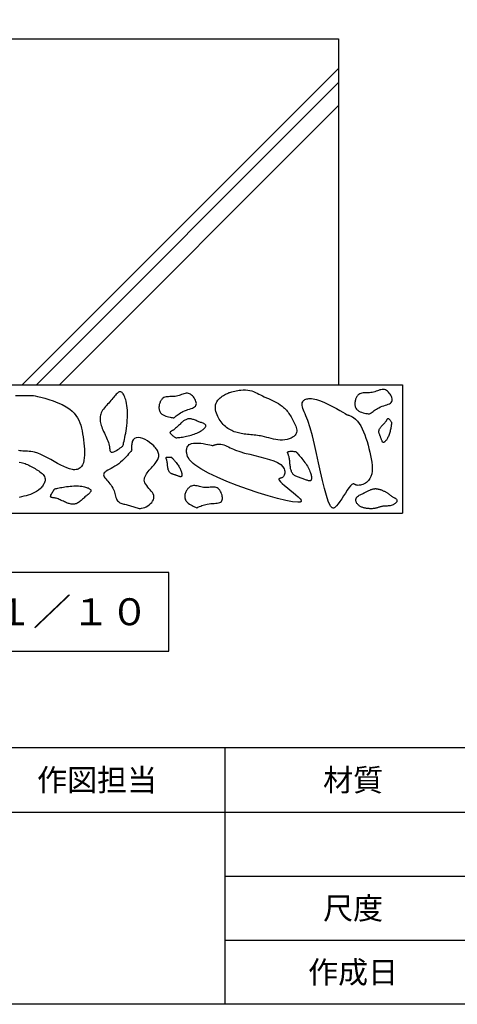
# Model space of a CAD drawing. Extents: x 100 to 4100, y 100 to 2870.
# Drawn here: x 2640 to 2981, y 100 to 868 of the extents above; entities that cross this region are included whole.
import ezdxf

# ---------------------------------------------------------------- set-up
doc = ezdxf.new("R2010")
doc.units = 0
doc.layers.add('LAY-1', color=7, linetype='CONTINUOUS')
doc.styles.add('EXCADSTD', font='monotxt', dxfattribs={"bigfont": 'extfont'})
doc.styles.add('EXCADTTF1', font='msgothic.ttc')

msp = doc.modelspace()

# ---------------------------------------------------------------- linework, layer by layer
at = {"layer": 'LAY-1', "color": 7, "linetype": 'CONTINUOUS'}
for p, q in [((2238.617, 853.2), (2888.617, 853.2)), ((2888.617, 853.2), (2888.617, 583.2)), ((2188.617, 583.2), (2938.617, 583.2)), ((2938.617, 583.2), (2938.617, 483.2)), ((2188.617, 483.2), (2938.617, 483.2)), ((2400, 250), (3450, 250)), ((2800, 200), (4100, 200)), ((2800, 150), (3450, 150))]:
    msp.add_line(p, q, dxfattribs=at)
at = {"layer": 'LAY-1', "color": 4, "linetype": 'CONTINUOUS'}
msp.add_line((4100, 300), (100, 300), dxfattribs=at)
at = {"layer": 'LAY-1', "color": 134, "linetype": 'CONTINUOUS'}
msp.add_line((2800, 100), (2800, 300), dxfattribs=at)
at = {"layer": 'LAY-1', "color": 4, "linetype": 'CONTINUOUS', "flags": 128}
msp.add_lwpolyline([(100, 100), (100, 2870), (4100, 2870), (4100, 100), (100, 100)], dxfattribs=at)
at = {"layer": 'LAY-1', "color": 7, "linetype": 'CONTINUOUS', "flags": 128}
for points in [[(2641.6, 583.2), (2888.617, 830.217)], [(2652.6, 583.2), (2888.617, 819.217)], [(2670.6, 583.2), (2888.617, 801.217)], [(2720.181, 535.556), (2720.224, 535.726), (2720.343, 536.215), (2720.528, 536.988), (2720.766, 538.012), (2721.046, 539.253), (2721.356, 540.677), (2721.684, 542.25), (2722.019, 543.939), (2722.347, 545.711), (2722.659, 547.53), (2722.942, 549.365), (2723.224, 551.504), (2723.449, 553.613), (2723.614, 555.687), (2723.718, 557.722), (2723.761, 559.714), (2723.741, 561.658), (2723.655, 563.551), (2723.504, 565.389), (2723.286, 567.167), (2722.998, 568.881), (2722.641, 570.527), (2722.35, 571.631), (2722.026, 572.687), (2721.67, 573.683), (2721.286, 574.606), (2720.873, 575.443), (2720.435, 576.182), (2719.973, 576.811), (2719.489, 577.316), (2718.984, 577.684), (2718.461, 577.904), (2717.921, 577.963), (2717.368, 577.854), (2716.799, 577.589), (2716.213, 577.185), (2715.609, 576.66), (2714.985, 576.029), (2714.341, 575.311), (2713.676, 574.521), (2712.988, 573.678), (2712.276, 572.796), (2711.54, 571.894), (2710.777, 570.989), (2709.941, 570.039), (2709.089, 569.1), (2708.232, 568.169), (2707.386, 567.242), (2706.563, 566.315), (2705.776, 565.384), (2705.039, 564.446), (2704.365, 563.497), (2703.769, 562.533), (2703.262, 561.552), (2702.859, 560.548), (2702.59, 559.614), (2702.414, 558.659), (2702.323, 557.686), (2702.313, 556.695), (2702.38, 555.688), (2702.516, 554.665), (2702.718, 553.627), (2702.981, 552.577), (2703.298, 551.515), (2703.665, 550.442), (2704.076, 549.359), (2704.585, 548.132), (2705.13, 546.898), (2705.698, 545.661), (2706.276, 544.425), (2706.85, 543.193), (2707.409, 541.968), (2707.937, 540.756), (2708.422, 539.56), (2708.851, 538.383), (2709.211, 537.229), (2709.487, 536.102), (2709.627, 535.336), (2709.733, 534.595), (2709.82, 533.889), (2709.9, 533.227), (2709.988, 532.621), (2710.096, 532.079), (2710.238, 531.612), (2710.428, 531.23), (2710.679, 530.942), (2711.004, 530.759), (2711.417, 530.691), (2712.156, 530.796), (2713.047, 531.101), (2714.044, 531.563), (2715.099, 532.136), (2716.166, 532.777), (2717.197, 533.441), (2718.147, 534.084), (2718.966, 534.662), (2719.61, 535.129), (2720.031, 535.442), (2720.181, 535.556)], [(2760.016, 557.549), (2760.1, 557.623), (2760.342, 557.83), (2760.728, 558.152), (2761.24, 558.567), (2761.865, 559.057), (2762.585, 559.602), (2763.387, 560.181), (2764.253, 560.775), (2765.169, 561.364), (2766.12, 561.928), (2767.089, 562.447), (2768.422, 563.062), (2769.741, 563.58), (2771.024, 564.026), (2772.251, 564.425), (2773.401, 564.8), (2774.453, 565.176), (2775.387, 565.578), (2776.182, 566.031), (2776.817, 566.558), (2777.271, 567.184), (2777.524, 567.935), (2777.57, 568.674), (2777.472, 569.495), (2777.242, 570.37), (2776.894, 571.275), (2776.442, 572.186), (2775.898, 573.077), (2775.275, 573.924), (2774.587, 574.7), (2773.847, 575.382), (2773.069, 575.943), (2772.264, 576.36), (2771.404, 576.624), (2770.53, 576.725), (2769.641, 576.689), (2768.739, 576.54), (2767.822, 576.304), (2766.89, 576.004), (2765.945, 575.668), (2764.984, 575.318), (2764.008, 574.98), (2763.017, 574.68), (2762.012, 574.441), (2760.968, 574.28), (2759.917, 574.187), (2758.867, 574.141), (2757.824, 574.121), (2756.799, 574.104), (2755.799, 574.07), (2754.832, 573.995), (2753.907, 573.858), (2753.031, 573.637), (2752.214, 573.311), (2751.462, 572.857), (2751.053, 572.522), (2750.67, 572.14), (2750.314, 571.714), (2749.986, 571.25), (2749.685, 570.752), (2749.413, 570.224), (2749.17, 569.672), (2748.957, 569.099), (2748.774, 568.509), (2748.621, 567.909), (2748.499, 567.301), (2748.399, 566.602), (2748.345, 565.905), (2748.342, 565.213), (2748.392, 564.531), (2748.502, 563.864), (2748.676, 563.216), (2748.918, 562.592), (2749.232, 561.996), (2749.622, 561.433), (2750.095, 560.908), (2750.653, 560.424), (2751.547, 559.839), (2752.565, 559.334), (2753.661, 558.904), (2754.792, 558.544), (2755.915, 558.249), (2756.986, 558.014), (2757.959, 557.833), (2758.793, 557.701), (2759.443, 557.613), (2759.865, 557.564), (2760.016, 557.549)], [(2802.725, 577.054), (2802.851, 577.095), (2803.21, 577.206), (2803.773, 577.376), (2804.513, 577.592), (2805.399, 577.839), (2806.405, 578.106), (2807.502, 578.379), (2808.66, 578.645), (2809.852, 578.892), (2811.049, 579.105), (2812.222, 579.272), (2814.21, 579.43), (2816.049, 579.417), (2817.759, 579.252), (2819.361, 578.954), (2820.872, 578.541), (2822.312, 578.034), (2823.701, 577.451), (2825.057, 576.811), (2826.401, 576.133), (2827.751, 575.438), (2829.126, 574.743), (2830.658, 574.008), (2832.228, 573.287), (2833.822, 572.569), (2835.427, 571.844), (2837.027, 571.102), (2838.61, 570.333), (2840.161, 569.527), (2841.665, 568.674), (2843.109, 567.763), (2844.479, 566.785), (2845.76, 565.73), (2846.51, 565.028), (2847.224, 564.293), (2847.907, 563.524), (2848.562, 562.722), (2849.194, 561.887), (2849.807, 561.019), (2850.405, 560.119), (2850.992, 559.187), (2851.573, 558.223), (2852.151, 557.228), (2852.732, 556.201), (2853.286, 555.196), (2853.829, 554.171), (2854.345, 553.134), (2854.817, 552.092), (2855.229, 551.052), (2855.563, 550.023), (2855.805, 549.013), (2855.936, 548.029), (2855.942, 547.079), (2855.804, 546.171), (2855.508, 545.312), (2855.177, 544.709), (2854.758, 544.139), (2854.26, 543.602), (2853.694, 543.101), (2853.067, 542.635), (2852.389, 542.206), (2851.67, 541.815), (2850.919, 541.462), (2850.144, 541.15), (2849.357, 540.879), (2848.565, 540.65), (2846.717, 540.275), (2844.894, 540.109), (2843.093, 540.123), (2841.309, 540.287), (2839.54, 540.572), (2837.783, 540.949), (2836.034, 541.389), (2834.29, 541.861), (2832.548, 542.338), (2830.804, 542.789), (2829.056, 543.185), (2827.786, 543.425), (2826.512, 543.627), (2825.235, 543.798), (2823.954, 543.947), (2822.67, 544.078), (2821.383, 544.2), (2820.094, 544.319), (2818.803, 544.442), (2817.51, 544.576), (2816.215, 544.727), (2814.919, 544.903), (2813.798, 545.079), (2812.679, 545.282), (2811.565, 545.513), (2810.459, 545.774), (2809.365, 546.068), (2808.284, 546.398), (2807.22, 546.766), (2806.176, 547.175), (2805.155, 547.626), (2804.16, 548.122), (2803.193, 548.666), (2802.175, 549.315), (2801.196, 550.022), (2800.257, 550.785), (2799.358, 551.603), (2798.501, 552.473), (2797.686, 553.395), (2796.915, 554.366), (2796.19, 555.385), (2795.509, 556.45), (2794.876, 557.56), (2794.29, 558.713), (2793.744, 559.934), (2793.268, 561.19), (2792.881, 562.47), (2792.602, 563.764), (2792.451, 565.063), (2792.445, 566.358), (2792.605, 567.638), (2792.948, 568.894), (2793.495, 570.118), (2794.263, 571.298), (2795.273, 572.425), (2796.046, 573.112), (2796.893, 573.767), (2797.784, 574.383), (2798.687, 574.952), (2799.571, 575.468), (2800.404, 575.923), (2801.157, 576.312), (2801.796, 576.626), (2802.291, 576.86), (2802.611, 577.005), (2802.725, 577.054)], [(2913.016, 560.549), (2913.1, 560.623), (2913.342, 560.83), (2913.728, 561.152), (2914.24, 561.567), (2914.865, 562.057), (2915.585, 562.602), (2916.387, 563.181), (2917.253, 563.775), (2918.169, 564.364), (2919.12, 564.928), (2920.089, 565.447), (2921.422, 566.062), (2922.741, 566.58), (2924.024, 567.026), (2925.251, 567.425), (2926.401, 567.8), (2927.453, 568.176), (2928.387, 568.578), (2929.182, 569.031), (2929.817, 569.558), (2930.271, 570.184), (2930.524, 570.935), (2930.57, 571.674), (2930.472, 572.495), (2930.242, 573.37), (2929.894, 574.275), (2929.442, 575.186), (2928.898, 576.077), (2928.275, 576.924), (2927.587, 577.7), (2926.847, 578.382), (2926.069, 578.943), (2925.264, 579.36), (2924.404, 579.624), (2923.53, 579.725), (2922.641, 579.689), (2921.739, 579.54), (2920.822, 579.304), (2919.89, 579.004), (2918.945, 578.668), (2917.984, 578.318), (2917.008, 577.98), (2916.017, 577.68), (2915.012, 577.441), (2913.968, 577.28), (2912.917, 577.187), (2911.867, 577.141), (2910.824, 577.121), (2909.799, 577.104), (2908.799, 577.07), (2907.832, 576.995), (2906.907, 576.858), (2906.031, 576.637), (2905.214, 576.311), (2904.462, 575.857), (2904.053, 575.522), (2903.67, 575.14), (2903.314, 574.714), (2902.986, 574.25), (2902.685, 573.752), (2902.413, 573.224), (2902.17, 572.672), (2901.957, 572.099), (2901.774, 571.509), (2901.621, 570.909), (2901.499, 570.301), (2901.399, 569.602), (2901.345, 568.905), (2901.342, 568.213), (2901.392, 567.531), (2901.502, 566.864), (2901.676, 566.216), (2901.918, 565.592), (2902.232, 564.996), (2902.622, 564.433), (2903.095, 563.908), (2903.653, 563.424), (2904.547, 562.839), (2905.565, 562.334), (2906.661, 561.904), (2907.792, 561.544), (2908.915, 561.249), (2909.986, 561.014), (2910.959, 560.833), (2911.793, 560.701), (2912.443, 560.613), (2912.865, 560.564), (2913.016, 560.549)], [(2636.384, 574.986), (2639.928, 575.054), (2643.14, 575.091), (2645.879, 575.104), (2648.008, 575.102), (2649.387, 575.095), (2649.878, 575.091)], [(2649.878, 575.091), (2650.332, 575.002), (2651.608, 574.736), (2653.577, 574.292), (2656.108, 573.67), (2659.073, 572.87), (2662.342, 571.892), (2665.785, 570.734), (2669.273, 569.398), (2672.677, 567.883), (2675.866, 566.189), (2678.711, 564.315), (2680.556, 562.791), (2682.157, 561.169), (2683.534, 559.453), (2684.709, 557.646), (2685.704, 555.754), (2686.541, 553.778), (2687.242, 551.723), (2687.828, 549.593), (2688.321, 547.391), (2688.742, 545.122), (2689.115, 542.788), (2689.456, 540.372), (2689.754, 537.926), (2689.993, 535.48), (2690.158, 533.066), (2690.232, 530.715), (2690.201, 528.457), (2690.049, 526.325), (2689.761, 524.348), (2689.321, 522.558), (2688.715, 520.987), (2687.926, 519.666), (2687.366, 519.01), (2686.738, 518.453), (2686.046, 517.993), (2685.292, 517.629), (2684.479, 517.361), (2683.61, 517.188), (2682.686, 517.108), (2681.711, 517.121), (2680.688, 517.227), (2679.618, 517.423), (2678.505, 517.71), (2676.323, 518.474), (2674.02, 519.492), (2671.616, 520.707), (2669.129, 522.063), (2666.579, 523.501), (2663.988, 524.967), (2661.375, 526.401), (2658.759, 527.749), (2656.161, 528.952), (2653.6, 529.955), (2651.096, 530.699), (2649.699, 530.992), (2648.329, 531.201), (2646.988, 531.346), (2645.677, 531.445), (2644.4, 531.518), (2643.156, 531.585), (2641.949, 531.663), (2640.781, 531.773), (2639.652, 531.933), (2638.566, 532.163)], [(2895.356, 560.033), (2895.421, 560.016), (2895.605, 559.965), (2895.895, 559.879), (2896.277, 559.757), (2896.737, 559.597), (2897.261, 559.399), (2897.837, 559.162), (2898.448, 558.883), (2899.083, 558.563), (2899.727, 558.201), (2900.366, 557.794), (2901.938, 556.54), (2903.393, 555.014), (2904.738, 553.244), (2905.981, 551.257), (2907.128, 549.082), (2908.185, 546.747), (2909.161, 544.28), (2910.063, 541.708), (2910.896, 539.061), (2911.669, 536.365), (2912.389, 533.648), (2913.063, 530.91), (2913.666, 528.202), (2914.176, 525.543), (2914.57, 522.956), (2914.824, 520.462), (2914.915, 518.082), (2914.821, 515.837), (2914.518, 513.748), (2913.984, 511.837), (2913.196, 510.125), (2912.13, 508.632), (2911.36, 507.858), (2910.506, 507.171), (2909.586, 506.571), (2908.623, 506.061), (2907.636, 505.641), (2906.647, 505.314), (2905.675, 505.081), (2904.743, 504.943), (2903.869, 504.901), (2903.076, 504.957), (2902.383, 505.113), (2902.12, 505.21), (2901.876, 505.32), (2901.649, 505.438), (2901.435, 505.559), (2901.231, 505.676), (2901.034, 505.785), (2900.842, 505.879), (2900.65, 505.954), (2900.457, 506.003), (2900.258, 506.022), (2900.051, 506.005), (2899.091, 505.523), (2897.973, 504.457), (2896.728, 502.923), (2895.387, 501.036), (2893.982, 498.915), (2892.545, 496.674), (2891.105, 494.431), (2889.696, 492.301), (2888.347, 490.401), (2887.091, 488.847), (2885.959, 487.756), (2885.516, 487.455), (2885.1, 487.256), (2884.708, 487.155), (2884.336, 487.146), (2883.983, 487.225), (2883.646, 487.386), (2883.323, 487.625), (2883.01, 487.936), (2882.705, 488.315), (2882.407, 488.757), (2882.111, 489.257), (2880.619, 492.585), (2879.134, 497.074), (2877.647, 502.515), (2876.149, 508.7), (2874.63, 515.422), (2873.082, 522.471), (2871.495, 529.642), (2869.86, 536.724), (2868.167, 543.511), (2866.409, 549.795), (2864.575, 555.366), (2863.859, 557.258), (2863.153, 559.021), (2862.476, 560.663), (2861.85, 562.187), (2861.296, 563.6), (2860.835, 564.907), (2860.488, 566.113), (2860.276, 567.223), (2860.22, 568.243), (2860.341, 569.178), (2860.661, 570.033), (2860.967, 570.524), (2861.358, 570.981), (2861.833, 571.395), (2862.393, 571.762), (2863.038, 572.074), (2863.768, 572.324), (2864.583, 572.507), (2865.484, 572.615), (2866.47, 572.642), (2867.542, 572.582), (2868.7, 572.427), (2871.437, 571.78), (2874.451, 570.767), (2877.629, 569.476), (2880.857, 568), (2884.024, 566.428), (2887.014, 564.85), (2889.715, 563.356), (2892.013, 562.038), (2893.795, 560.984), (2894.947, 560.286), (2895.356, 560.033)], [(2761.542, 541.929), (2761.647, 541.94), (2761.947, 541.973), (2762.421, 542.028), (2763.047, 542.103), (2763.804, 542.2), (2764.67, 542.318), (2765.625, 542.456), (2766.646, 542.614), (2767.712, 542.792), (2768.802, 542.99), (2769.894, 543.207), (2771.158, 543.486), (2772.394, 543.793), (2773.597, 544.125), (2774.766, 544.484), (2775.897, 544.868), (2776.989, 545.279), (2778.039, 545.716), (2779.044, 546.178), (2780.002, 546.666), (2780.909, 547.18), (2781.764, 547.719), (2782.327, 548.11), (2782.856, 548.509), (2783.344, 548.914), (2783.786, 549.32), (2784.173, 549.724), (2784.5, 550.123), (2784.76, 550.513), (2784.945, 550.889), (2785.049, 551.249), (2785.066, 551.589), (2784.988, 551.906), (2784.813, 552.195), (2784.547, 552.462), (2784.199, 552.71), (2783.779, 552.942), (2783.295, 553.165), (2782.758, 553.38), (2782.177, 553.593), (2781.56, 553.808), (2780.917, 554.029), (2780.257, 554.259), (2779.59, 554.503), (2778.883, 554.779), (2778.179, 555.067), (2777.478, 555.359), (2776.782, 555.646), (2776.09, 555.92), (2775.404, 556.172), (2774.723, 556.395), (2774.05, 556.58), (2773.384, 556.719), (2772.727, 556.803), (2772.078, 556.825), (2771.496, 556.784), (2770.922, 556.688), (2770.355, 556.539), (2769.794, 556.342), (2769.24, 556.097), (2768.691, 555.81), (2768.148, 555.484), (2767.609, 555.12), (2767.075, 554.723), (2766.546, 554.296), (2766.02, 553.842), (2765.432, 553.304), (2764.848, 552.743), (2764.267, 552.169), (2763.689, 551.589), (2763.112, 551.013), (2762.537, 550.447), (2761.962, 549.9), (2761.387, 549.381), (2760.811, 548.897), (2760.234, 548.458), (2759.655, 548.071), (2759.252, 547.835), (2758.856, 547.623), (2758.476, 547.429), (2758.119, 547.248), (2757.795, 547.074), (2757.512, 546.902), (2757.278, 546.726), (2757.102, 546.541), (2756.991, 546.34), (2756.955, 546.119), (2757.001, 545.872), (2757.212, 545.477), (2757.567, 545.037), (2758.031, 544.57), (2758.571, 544.093), (2759.152, 543.623), (2759.738, 543.178), (2760.295, 542.775), (2760.789, 542.431), (2761.184, 542.164), (2761.447, 541.991), (2761.542, 541.929)], [(2930.09, 554.04), (2930.082, 553.97), (2930.06, 553.77), (2930.024, 553.454), (2929.974, 553.037), (2929.909, 552.532), (2929.831, 551.954), (2929.739, 551.318), (2929.633, 550.637), (2929.515, 549.927), (2929.383, 549.2), (2929.238, 548.472), (2929.051, 547.629), (2928.847, 546.806), (2928.626, 546.004), (2928.387, 545.224), (2928.13, 544.47), (2927.856, 543.742), (2927.565, 543.042), (2927.257, 542.372), (2926.932, 541.733), (2926.589, 541.128), (2926.23, 540.559), (2925.969, 540.184), (2925.703, 539.831), (2925.433, 539.505), (2925.162, 539.211), (2924.893, 538.953), (2924.627, 538.735), (2924.367, 538.562), (2924.116, 538.438), (2923.876, 538.369), (2923.649, 538.357), (2923.438, 538.409), (2923.245, 538.526), (2923.068, 538.703), (2922.903, 538.935), (2922.747, 539.216), (2922.599, 539.538), (2922.456, 539.896), (2922.313, 540.284), (2922.17, 540.695), (2922.023, 541.124), (2921.87, 541.563), (2921.707, 542.008), (2921.523, 542.479), (2921.331, 542.949), (2921.136, 543.416), (2920.945, 543.88), (2920.763, 544.342), (2920.594, 544.799), (2920.446, 545.252), (2920.322, 545.701), (2920.23, 546.145), (2920.173, 546.583), (2920.159, 547.016), (2920.186, 547.404), (2920.25, 547.787), (2920.349, 548.165), (2920.481, 548.539), (2920.644, 548.908), (2920.835, 549.274), (2921.053, 549.636), (2921.296, 549.995), (2921.56, 550.351), (2921.845, 550.704), (2922.148, 551.055), (2922.507, 551.446), (2922.88, 551.836), (2923.263, 552.223), (2923.649, 552.609), (2924.034, 552.993), (2924.411, 553.377), (2924.776, 553.76), (2925.122, 554.144), (2925.444, 554.527), (2925.737, 554.912), (2925.995, 555.298), (2926.152, 555.567), (2926.294, 555.831), (2926.423, 556.084), (2926.544, 556.322), (2926.66, 556.538), (2926.774, 556.727), (2926.892, 556.883), (2927.015, 557), (2927.149, 557.074), (2927.296, 557.098), (2927.461, 557.067), (2927.724, 556.927), (2928.018, 556.69), (2928.329, 556.38), (2928.647, 556.021), (2928.96, 555.634), (2929.257, 555.243), (2929.526, 554.871), (2929.755, 554.542), (2929.933, 554.279), (2930.049, 554.103), (2930.09, 554.04)], [(2727.221, 532.681), (2727.108, 532.522), (2726.78, 532.07), (2726.253, 531.37), (2725.545, 530.461), (2724.673, 529.385), (2723.653, 528.186), (2722.501, 526.903), (2721.236, 525.58), (2719.872, 524.257), (2718.429, 522.977), (2716.921, 521.781), (2715.404, 520.725), (2713.876, 519.772), (2712.369, 518.905), (2710.918, 518.109), (2709.556, 517.366), (2708.316, 516.659), (2707.232, 515.972), (2706.337, 515.287), (2705.664, 514.589), (2705.248, 513.859), (2705.121, 513.081), (2705.259, 512.366), (2705.6, 511.604), (2706.113, 510.796), (2706.762, 509.943), (2707.514, 509.046), (2708.336, 508.106), (2709.194, 507.123), (2710.055, 506.098), (2710.886, 505.032), (2711.652, 503.926), (2712.321, 502.781), (2712.824, 501.708), (2713.24, 500.616), (2713.59, 499.519), (2713.897, 498.431), (2714.181, 497.364), (2714.464, 496.333), (2714.768, 495.351), (2715.114, 494.432), (2715.523, 493.588), (2716.019, 492.833), (2716.621, 492.181), (2717.185, 491.743), (2717.822, 491.369), (2718.52, 491.049), (2719.271, 490.773), (2720.066, 490.531), (2720.894, 490.316), (2721.748, 490.116), (2722.616, 489.922), (2723.491, 489.724), (2724.362, 489.514), (2725.221, 489.281), (2726.123, 488.999), (2727.004, 488.692), (2727.868, 488.373), (2728.72, 488.057), (2729.565, 487.755), (2730.406, 487.481), (2731.248, 487.248), (2732.097, 487.068), (2732.955, 486.955), (2733.828, 486.922), (2734.721, 486.981), (2735.954, 487.222), (2737.203, 487.635), (2738.437, 488.2), (2739.63, 488.899), (2740.752, 489.711), (2741.776, 490.618), (2742.672, 491.599), (2743.413, 492.635), (2743.971, 493.708), (2744.316, 494.796), (2744.421, 495.881), (2744.247, 497.029), (2743.814, 498.155), (2743.175, 499.263), (2742.383, 500.357), (2741.492, 501.442), (2740.554, 502.521), (2739.622, 503.599), (2738.75, 504.679), (2737.99, 505.767), (2737.396, 506.867), (2737.021, 507.981), (2736.905, 508.93), (2736.963, 509.891), (2737.178, 510.859), (2737.531, 511.834), (2738.005, 512.811), (2738.584, 513.788), (2739.248, 514.763), (2739.982, 515.732), (2740.767, 516.694), (2741.586, 517.644), (2742.421, 518.581), (2743.166, 519.405), (2743.901, 520.218), (2744.613, 521.024), (2745.292, 521.824), (2745.927, 522.621), (2746.508, 523.417), (2747.023, 524.216), (2747.463, 525.019), (2747.817, 525.829), (2748.073, 526.649), (2748.221, 527.481), (2748.255, 528.214), (2748.202, 528.956), (2748.065, 529.706), (2747.846, 530.462), (2747.548, 531.222), (2747.172, 531.985), (2746.721, 532.749), (2746.199, 533.512), (2745.606, 534.273), (2744.946, 535.03), (2744.221, 535.781), (2742.726, 537.141), (2741.07, 538.429), (2739.306, 539.598), (2737.484, 540.6), (2735.658, 541.388), (2733.879, 541.915), (2732.2, 542.134), (2730.672, 541.997), (2729.348, 541.457), (2728.281, 540.468), (2727.521, 538.981), (2727.326, 538.296), (2727.175, 537.56), (2727.064, 536.797), (2726.986, 536.032), (2726.936, 535.29), (2726.908, 534.595), (2726.898, 533.971), (2726.9, 533.444), (2726.908, 533.037), (2726.917, 532.774), (2726.921, 532.681)], [(2790.254, 535.936), (2790.305, 535.956), (2790.451, 536.011), (2790.682, 536.095), (2790.987, 536.201), (2791.356, 536.322), (2791.78, 536.451), (2792.247, 536.582), (2792.748, 536.708), (2793.273, 536.823), (2793.811, 536.919), (2794.352, 536.99), (2795.569, 537.04), (2796.76, 536.941), (2797.935, 536.714), (2799.106, 536.375), (2800.284, 535.943), (2801.48, 535.436), (2802.704, 534.873), (2803.968, 534.272), (2805.283, 533.65), (2806.66, 533.026), (2808.109, 532.419), (2811.548, 531.199), (2815.283, 530.103), (2819.212, 529.094), (2823.231, 528.131), (2827.236, 527.173), (2831.125, 526.183), (2834.794, 525.12), (2838.14, 523.943), (2841.06, 522.615), (2843.449, 521.094), (2845.205, 519.342), (2845.724, 518.542), (2846.123, 517.711), (2846.405, 516.863), (2846.577, 516.013), (2846.643, 515.177), (2846.608, 514.37), (2846.478, 513.606), (2846.258, 512.901), (2845.953, 512.269), (2845.568, 511.726), (2845.109, 511.286), (2844.77, 511.059), (2844.412, 510.874), (2844.044, 510.724), (2843.676, 510.599), (2843.319, 510.492), (2842.983, 510.394), (2842.678, 510.297), (2842.414, 510.192), (2842.202, 510.071), (2842.051, 509.925), (2841.972, 509.746), (2842.23, 508.926), (2843.165, 507.763), (2844.639, 506.326), (2846.515, 504.684), (2848.657, 502.908), (2850.925, 501.066), (2853.185, 499.228), (2855.297, 497.464), (2857.126, 495.843), (2858.534, 494.434), (2859.383, 493.307), (2859.528, 492.979), (2859.586, 492.696), (2859.56, 492.454), (2859.456, 492.251), (2859.276, 492.085), (2859.026, 491.953), (2858.709, 491.853), (2858.331, 491.782), (2857.896, 491.738), (2857.407, 491.718), (2856.869, 491.72), (2852.784, 492.124), (2847.375, 493.142), (2840.897, 494.699), (2833.605, 496.721), (2825.752, 499.134), (2817.595, 501.863), (2809.387, 504.835), (2801.383, 507.974), (2793.839, 511.207), (2787.008, 514.46), (2781.146, 517.658), (2779.423, 518.718), (2777.841, 519.77), (2776.4, 520.822), (2775.101, 521.881), (2773.944, 522.953), (2772.93, 524.046), (2772.059, 525.168), (2771.331, 526.325), (2770.748, 527.525), (2770.309, 528.774), (2770.016, 530.081), (2769.912, 530.884), (2769.868, 531.699), (2769.894, 532.511), (2769.998, 533.308), (2770.19, 534.079), (2770.479, 534.812), (2770.875, 535.492), (2771.385, 536.11), (2772.019, 536.651), (2772.787, 537.105), (2773.696, 537.457), (2775.245, 537.774), (2777.023, 537.896), (2778.952, 537.856), (2780.951, 537.691), (2782.942, 537.435), (2784.845, 537.122), (2786.58, 536.788), (2788.068, 536.468), (2789.23, 536.196), (2789.985, 536.007), (2790.254, 535.936)], [(2855.205, 531.25), (2855.278, 531.174), (2855.487, 530.956), (2855.815, 530.61), (2856.246, 530.149), (2856.763, 529.589), (2857.351, 528.942), (2857.994, 528.222), (2858.675, 527.445), (2859.377, 526.623), (2860.085, 525.771), (2860.782, 524.903), (2861.57, 523.876), (2862.32, 522.847), (2863.028, 521.819), (2863.693, 520.793), (2864.312, 519.771), (2864.885, 518.754), (2865.409, 517.745), (2865.881, 516.745), (2866.301, 515.756), (2866.666, 514.779), (2866.974, 513.816), (2867.154, 513.155), (2867.302, 512.509), (2867.417, 511.885), (2867.494, 511.29), (2867.531, 510.731), (2867.525, 510.216), (2867.473, 509.751), (2867.373, 509.343), (2867.221, 509), (2867.015, 508.729), (2866.752, 508.536), (2866.432, 508.427), (2866.057, 508.394), (2865.631, 508.428), (2865.16, 508.52), (2864.647, 508.66), (2864.097, 508.84), (2863.514, 509.051), (2862.903, 509.283), (2862.269, 509.528), (2861.616, 509.775), (2860.948, 510.017), (2860.229, 510.26), (2859.504, 510.492), (2858.78, 510.719), (2858.062, 510.947), (2857.356, 511.181), (2856.668, 511.429), (2856.004, 511.695), (2855.369, 511.986), (2854.77, 512.308), (2854.212, 512.666), (2853.701, 513.067), (2853.282, 513.472), (2852.903, 513.915), (2852.564, 514.393), (2852.262, 514.905), (2851.994, 515.449), (2851.758, 516.021), (2851.552, 516.621), (2851.373, 517.245), (2851.22, 517.892), (2851.088, 518.56), (2850.977, 519.246), (2850.873, 520.036), (2850.786, 520.841), (2850.71, 521.654), (2850.64, 522.47), (2850.569, 523.282), (2850.492, 524.086), (2850.403, 524.874), (2850.296, 525.642), (2850.166, 526.382), (2850.006, 527.089), (2849.812, 527.758), (2849.654, 528.198), (2849.487, 528.615), (2849.321, 529.008), (2849.164, 529.375), (2849.028, 529.717), (2848.921, 530.031), (2848.855, 530.316), (2848.839, 530.572), (2848.883, 530.796), (2848.997, 530.989), (2849.191, 531.148), (2849.607, 531.316), (2850.161, 531.424), (2850.818, 531.483), (2851.538, 531.502), (2852.285, 531.489), (2853.02, 531.453), (2853.706, 531.404), (2854.305, 531.35), (2854.78, 531.3), (2855.092, 531.264), (2855.205, 531.25)], [(2639.12, 523.018), (2640.757, 522.745), (2641.757, 522.512), (2642.743, 522.232), (2643.719, 521.908), (2644.688, 521.54), (2645.652, 521.133), (2646.617, 520.688), (2647.585, 520.208), (2648.559, 519.694), (2649.544, 519.15), (2650.543, 518.577), (2651.559, 517.978), (2652.541, 517.385), (2653.524, 516.769), (2654.49, 516.128), (2655.42, 515.462), (2656.296, 514.767), (2657.1, 514.044), (2657.814, 513.289), (2658.42, 512.503), (2658.9, 511.683), (2659.235, 510.828), (2659.408, 509.935), (2659.423, 509.248), (2659.345, 508.545), (2659.182, 507.831), (2658.942, 507.113), (2658.632, 506.397), (2658.26, 505.686), (2657.832, 504.988), (2657.358, 504.307), (2656.844, 503.65), (2656.297, 503.021), (2655.726, 502.427), (2654.313, 501.178), (2652.817, 500.123), (2651.25, 499.234), (2649.624, 498.485), (2647.949, 497.847), (2646.239, 497.295), (2644.504, 496.801), (2642.758, 496.339), (2641.011, 495.88), (2639.275, 495.399)], [(2758.088, 526.843), (2758.137, 526.792), (2758.276, 526.647), (2758.494, 526.416), (2758.782, 526.109), (2759.127, 525.735), (2759.519, 525.304), (2759.947, 524.825), (2760.401, 524.306), (2760.869, 523.758), (2761.341, 523.19), (2761.806, 522.611), (2762.332, 521.927), (2762.831, 521.241), (2763.303, 520.556), (2763.746, 519.872), (2764.16, 519.19), (2764.541, 518.513), (2764.89, 517.84), (2765.206, 517.173), (2765.485, 516.513), (2765.729, 515.862), (2765.934, 515.221), (2766.054, 514.78), (2766.153, 514.349), (2766.229, 513.933), (2766.28, 513.536), (2766.305, 513.164), (2766.301, 512.82), (2766.267, 512.51), (2766.2, 512.238), (2766.099, 512.01), (2765.962, 511.829), (2765.786, 511.701), (2765.573, 511.628), (2765.323, 511.606), (2765.039, 511.628), (2764.725, 511.69), (2764.383, 511.783), (2764.016, 511.903), (2763.627, 512.044), (2763.22, 512.198), (2762.797, 512.361), (2762.362, 512.526), (2761.917, 512.688), (2761.437, 512.85), (2760.954, 513.004), (2760.471, 513.155), (2759.993, 513.307), (2759.522, 513.464), (2759.063, 513.629), (2758.62, 513.807), (2758.197, 514.001), (2757.798, 514.215), (2757.426, 514.454), (2757.085, 514.721), (2756.806, 514.991), (2756.554, 515.286), (2756.328, 515.605), (2756.126, 515.946), (2755.947, 516.309), (2755.79, 516.69), (2755.653, 517.09), (2755.534, 517.506), (2755.431, 517.938), (2755.344, 518.383), (2755.27, 518.84), (2755.2, 519.367), (2755.142, 519.903), (2755.092, 520.446), (2755.045, 520.99), (2754.997, 521.531), (2754.946, 522.067), (2754.886, 522.593), (2754.815, 523.104), (2754.728, 523.598), (2754.622, 524.069), (2754.493, 524.515), (2754.388, 524.808), (2754.276, 525.086), (2754.165, 525.348), (2754.061, 525.593), (2753.97, 525.821), (2753.899, 526.03), (2753.855, 526.22), (2753.844, 526.391), (2753.873, 526.541), (2753.949, 526.669), (2754.079, 526.775), (2754.356, 526.887), (2754.726, 526.959), (2755.163, 526.999), (2755.643, 527.011), (2756.141, 527.002), (2756.631, 526.979), (2757.089, 526.946), (2757.488, 526.91), (2757.805, 526.877), (2758.013, 526.852), (2758.088, 526.843)], [(2666.948, 502.089), (2667.062, 502.118), (2667.388, 502.197), (2667.903, 502.32), (2668.586, 502.479), (2669.413, 502.666), (2670.362, 502.872), (2671.411, 503.091), (2672.537, 503.314), (2673.718, 503.533), (2674.931, 503.741), (2676.154, 503.929), (2677.581, 504.118), (2678.987, 504.267), (2680.369, 504.377), (2681.726, 504.447), (2683.054, 504.476), (2684.35, 504.462), (2685.612, 504.405), (2686.837, 504.304), (2688.022, 504.159), (2689.165, 503.967), (2690.262, 503.729), (2690.998, 503.535), (2691.702, 503.319), (2692.366, 503.082), (2692.982, 502.825), (2693.54, 502.551), (2694.033, 502.259), (2694.452, 501.951), (2694.788, 501.628), (2695.034, 501.291), (2695.181, 500.942), (2695.22, 500.582), (2695.147, 500.214), (2694.97, 499.834), (2694.701, 499.444), (2694.351, 499.041), (2693.931, 498.625), (2693.452, 498.196), (2692.925, 497.752), (2692.363, 497.293), (2691.775, 496.819), (2691.174, 496.328), (2690.57, 495.82), (2689.937, 495.263), (2689.312, 494.694), (2688.691, 494.123), (2688.073, 493.559), (2687.454, 493.01), (2686.834, 492.486), (2686.208, 491.994), (2685.576, 491.545), (2684.933, 491.147), (2684.279, 490.81), (2683.61, 490.541), (2682.987, 490.362), (2682.351, 490.244), (2681.702, 490.184), (2681.041, 490.177), (2680.37, 490.221), (2679.688, 490.312), (2678.996, 490.447), (2678.296, 490.622), (2677.588, 490.834), (2676.872, 491.078), (2676.151, 491.353), (2675.333, 491.691), (2674.51, 492.055), (2673.685, 492.433), (2672.861, 492.819), (2672.04, 493.202), (2671.224, 493.574), (2670.415, 493.926), (2669.618, 494.25), (2668.833, 494.536), (2668.064, 494.775), (2667.313, 494.96), (2666.802, 495.053), (2666.308, 495.124), (2665.837, 495.182), (2665.396, 495.235), (2664.992, 495.294), (2664.631, 495.366), (2664.319, 495.46), (2664.064, 495.587), (2663.873, 495.754), (2663.751, 495.971), (2663.705, 496.246), (2663.775, 496.739), (2663.979, 497.333), (2664.286, 497.998), (2664.669, 498.701), (2665.096, 499.412), (2665.539, 500.1), (2665.967, 500.733), (2666.352, 501.279), (2666.664, 501.708), (2666.872, 501.989), (2666.948, 502.089)], [(2777.971, 487.382), (2778.072, 487.431), (2778.36, 487.569), (2778.815, 487.78), (2779.418, 488.048), (2780.148, 488.36), (2780.985, 488.699), (2781.909, 489.051), (2782.899, 489.401), (2783.937, 489.733), (2785.001, 490.031), (2786.071, 490.282), (2787.519, 490.531), (2788.926, 490.69), (2790.281, 490.789), (2791.569, 490.856), (2792.777, 490.921), (2793.891, 491.012), (2794.897, 491.159), (2795.782, 491.39), (2796.532, 491.735), (2797.133, 492.223), (2797.571, 492.882), (2797.807, 493.585), (2797.924, 494.402), (2797.929, 495.307), (2797.828, 496.272), (2797.626, 497.269), (2797.331, 498.27), (2796.949, 499.249), (2796.485, 500.177), (2795.947, 501.027), (2795.34, 501.771), (2794.671, 502.382), (2793.909, 502.859), (2793.09, 503.183), (2792.223, 503.378), (2791.312, 503.468), (2790.366, 503.477), (2789.389, 503.429), (2788.388, 503.348), (2787.369, 503.259), (2786.339, 503.186), (2785.305, 503.152), (2784.271, 503.182), (2783.222, 503.296), (2782.183, 503.478), (2781.156, 503.706), (2780.144, 503.956), (2779.149, 504.205), (2778.174, 504.431), (2777.221, 504.609), (2776.292, 504.716), (2775.389, 504.729), (2774.515, 504.626), (2773.671, 504.382), (2773.189, 504.164), (2772.721, 503.894), (2772.267, 503.575), (2771.829, 503.212), (2771.41, 502.808), (2771.011, 502.369), (2770.633, 501.898), (2770.279, 501.4), (2769.949, 500.878), (2769.646, 500.337), (2769.371, 499.782), (2769.094, 499.133), (2768.861, 498.473), (2768.679, 497.806), (2768.551, 497.134), (2768.485, 496.461), (2768.485, 495.791), (2768.557, 495.125), (2768.706, 494.469), (2768.938, 493.824), (2769.258, 493.194), (2769.671, 492.582), (2770.384, 491.785), (2771.236, 491.034), (2772.184, 490.335), (2773.184, 489.695), (2774.192, 489.119), (2775.165, 488.615), (2776.059, 488.188), (2776.83, 487.845), (2777.435, 487.592), (2777.83, 487.435), (2777.971, 487.382)], [(2908.286, 498.805), (2908.35, 498.841), (2908.531, 498.941), (2908.814, 499.097), (2909.185, 499.298), (2909.628, 499.536), (2910.13, 499.801), (2910.674, 500.084), (2911.247, 500.376), (2911.833, 500.666), (2912.418, 500.945), (2912.986, 501.205), (2913.482, 501.419), (2913.955, 501.608), (2914.407, 501.774), (2914.844, 501.917), (2915.266, 502.037), (2915.678, 502.134), (2916.082, 502.21), (2916.482, 502.265), (2916.881, 502.299), (2917.281, 502.312), (2917.686, 502.305), (2918.072, 502.281), (2918.463, 502.241), (2918.859, 502.186), (2919.259, 502.117), (2919.662, 502.034), (2920.067, 501.938), (2920.473, 501.831), (2920.879, 501.713), (2921.284, 501.586), (2921.687, 501.45), (2922.086, 501.305), (2922.58, 501.115), (2923.068, 500.914), (2923.548, 500.703), (2924.021, 500.483), (2924.485, 500.253), (2924.942, 500.014), (2925.39, 499.767), (2925.829, 499.513), (2926.258, 499.25), (2926.677, 498.981), (2927.086, 498.705), (2927.417, 498.472), (2927.743, 498.236), (2928.067, 497.996), (2928.391, 497.753), (2928.718, 497.508), (2929.051, 497.26), (2929.391, 497.011), (2929.743, 496.76), (2930.107, 496.509), (2930.488, 496.257), (2930.886, 496.005), (2931.286, 495.764), (2931.696, 495.522), (2932.107, 495.277), (2932.508, 495.03), (2932.892, 494.778), (2933.248, 494.52), (2933.567, 494.256), (2933.839, 493.983), (2934.057, 493.702), (2934.209, 493.409), (2934.286, 493.105), (2934.282, 492.78), (2934.197, 492.445), (2934.04, 492.105), (2933.819, 491.764), (2933.543, 491.426), (2933.219, 491.095), (2932.857, 490.777), (2932.464, 490.474), (2932.05, 490.192), (2931.621, 489.934), (2931.186, 489.705), (2930.428, 489.379), (2929.678, 489.141), (2928.935, 488.975), (2928.199, 488.869), (2927.469, 488.808), (2926.745, 488.779), (2926.026, 488.766), (2925.311, 488.757), (2924.6, 488.736), (2923.892, 488.69), (2923.186, 488.605), (2922.671, 488.512), (2922.155, 488.394), (2921.641, 488.257), (2921.126, 488.105), (2920.61, 487.942), (2920.094, 487.774), (2919.577, 487.604), (2919.057, 487.438), (2918.536, 487.28), (2918.013, 487.134), (2917.486, 487.005), (2916.869, 486.881), (2916.248, 486.785), (2915.624, 486.715), (2914.997, 486.669), (2914.368, 486.647), (2913.738, 486.645), (2913.107, 486.664), (2912.475, 486.701), (2911.845, 486.754), (2911.215, 486.823), (2910.586, 486.905), (2910.07, 486.983), (2909.556, 487.07), (2909.045, 487.171), (2908.538, 487.286), (2908.037, 487.419), (2907.541, 487.571), (2907.053, 487.745), (2906.572, 487.943), (2906.1, 488.168), (2905.638, 488.421), (2905.186, 488.705), (2904.781, 488.996), (2904.39, 489.313), (2904.017, 489.654), (2903.666, 490.017), (2903.342, 490.4), (2903.048, 490.801), (2902.79, 491.218), (2902.57, 491.649), (2902.393, 492.092), (2902.264, 492.545), (2902.186, 493.005), (2902.167, 493.266), (2902.166, 493.528), (2902.183, 493.79), (2902.22, 494.052), (2902.278, 494.313), (2902.356, 494.571), (2902.456, 494.827), (2902.579, 495.079), (2902.724, 495.326), (2902.893, 495.569), (2903.086, 495.805), (2903.569, 496.28), (2904.136, 496.723), (2904.758, 497.131), (2905.409, 497.501), (2906.062, 497.83), (2906.689, 498.117), (2907.264, 498.357), (2907.758, 498.549), (2908.144, 498.69), (2908.396, 498.776), (2908.486, 498.805)], [(2371.257, 375.56), (2755.977, 375.56), (2755.977, 437), (2371.257, 437), (2371.257, 375.56)]]:
    msp.add_lwpolyline(points, dxfattribs=at)

# ---------------------------------------------------------------- texts
at = {"layer": 'LAY-1', "color": 7, "linetype": 'CONTINUOUS', "attachment_point": 5}
for s, insert, char_height, width, style in [('{\\T0.75;\\W1.0526;取出側 姿図\u3000Ｓ=１／１０}', (2562.417, 406.28), 21.04725, 810, 'EXCADSTD'), ('{\\W0.9922;作図担当}', (2700, 275), 17.31452, 270, 'EXCADTTF1'), ('{\\T1.81;\\W0.9922;材質}', (2900, 275), 17.31452, 162, 'EXCADTTF1'), ('{\\T1.81;\\W0.9922;尺度}', (2900, 175), 17.31452, 162, 'EXCADTTF1'), ('{\\T1.81;\\W0.9922;作成日}', (2900, 125), 17.31452, 256.5, 'EXCADTTF1')]:
    msp.add_mtext(s, dxfattribs=dict(at, insert=insert, char_height=char_height, width=width, style=style))

doc.saveas('drawing.dxf')
